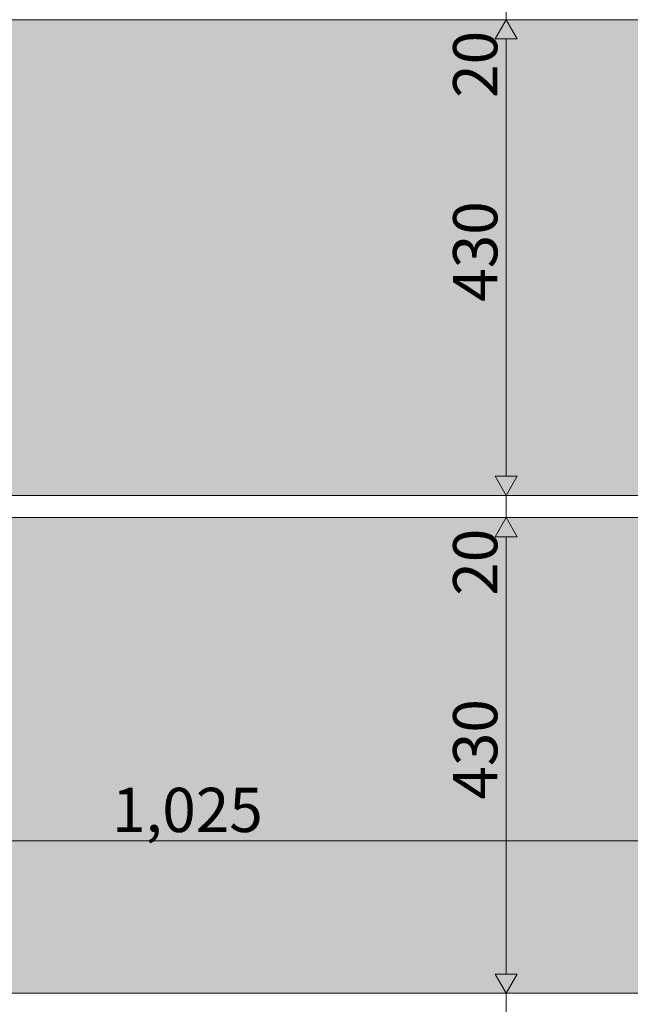
# Model space of a CAD drawing. Units: millimetres. Extents: x -22025 to -3234, y -100 to 3200.
# Drawn here: x -19265 to -18713, y 490 to 1380 of the extents above; entities that cross this region are included whole.
import ezdxf

# ---------------------------------------------------------------- set-up
doc = ezdxf.new("R2010")
doc.units = ezdxf.units.MM
doc.header["$MEASUREMENT"] = 0
doc.linetypes.add('Wipeout_Contour', pattern=[1000, 0, -1000])
doc.layers.add('B_KÄSITÖÖ_2_AR - SEINAD - siseseinad', color=7, linetype='Continuous')
doc.layers.add('B_KÄSITÖÖ_2_SA - SISUSTUS - erimööbel', color=7, linetype='Continuous')
doc.layers.add('B_KÄSITÖÖ_2_SA - MÕÕDUD - erimööbel_Pen_No__245', color=7, linetype='Continuous', lineweight=13, true_color=0x474874)
doc.layers.add('B_KÄSITÖÖ_2_SA - SISUSTUS - erimööbel_Pen_No__87', color=7, linetype='Continuous', lineweight=9, true_color=0x8a8a8a)
doc.styles.add('GENERATED_STYLE_1', font='txt')

msp = doc.modelspace()

# ---------------------------------------------------------------- hatches: boundary and pattern name
at = {"layer": 'B_KÄSITÖÖ_2_AR - SEINAD - siseseinad', "linetype": 'Continuous', "lineweight": 0, "true_color": 0xffffff}
for points in [[(-19619.26, 1360), (-19619.26, 950), (-18649.25, 950), (-18649.25, 1360), (-18651.27, 1360), (-18651.27, 1377), (-18669.27, 1377), (-18669.27, 1380), (-19599.26, 1380), (-19599.26, 1377), (-19617.26, 1377), (-19617.26, 1360)], [(-19619.26, 910), (-19619.26, 500), (-18649.25, 500), (-18649.25, 910), (-18651.27, 910), (-18651.27, 927), (-18669.27, 927), (-18669.27, 930), (-19599.27, 930), (-19599.27, 927), (-19617.27, 927), (-19617.27, 910)]]:
    msp.add_hatch(color=7, dxfattribs=at).paths.add_polyline_path(points)
at = {"layer": 'B_KÄSITÖÖ_2_SA - MÕÕDUD - erimööbel_Pen_No__245', "linetype": 'Continuous', "lineweight": 13, "true_color": 0x474874}
msp.add_hatch(color=167, dxfattribs=at).paths.add_polyline_path([(-18825.48, 1380), (-18835.48, 1362.68), (-18815.48, 1362.68)])

# ---------------------------------------------------------------- linework, layer by layer
at = {"layer": 'B_KÄSITÖÖ_2_SA - MÕÕDUD - erimööbel_Pen_No__245', "color": 167, "linetype": 'Continuous', "lineweight": 13, "true_color": 0x474874}
for p, q in [((-18825.48, 1380), (-18825.48, 1400)), ((-18806.73, 1380), (-18844.23, 1380)), ((-18825.48, 1380), (-18835.48, 1362.68)), ((-18825.48, 1380), (-18815.48, 1362.68)), ((-18815.48, 1362.68), (-18835.48, 1362.68)), ((-18825.48, 967.32), (-18825.48, 1362.68)), ((-18835.48, 967.32), (-18815.48, 967.32)), ((-18815.48, 912.68), (-18835.48, 912.68)), ((-18825.48, 517.32), (-18825.48, 912.68)), ((-19616.93, 637.7), (-18626.56, 637.7)), ((-18835.48, 517.32), (-18815.48, 517.32))]:
    msp.add_line(p, q, dxfattribs=at)
at = {"layer": 'B_KÄSITÖÖ_2_SA - SISUSTUS - erimööbel_Pen_No__87', "color": 252, "linetype": 'Continuous', "lineweight": 9, "true_color": 0x8a8a8a}
msp.add_line((-20564.25, 1380), (-18609.24, 1380), dxfattribs=at)

# ---------------------------------------------------------------- texts
at = {"layer": 'B_KÄSITÖÖ_2_SA - MÕÕDUD - erimööbel_Pen_No__245', "color": 167, "linetype": 'Continuous', "lineweight": 13, "true_color": 0x474874, "char_height": 40, "attachment_point": 7, "rotation": 90, "style": 'GENERATED_STYLE_1'}
for s, insert, width in [('\\A1;{\\pql;\\fSwis721 Cn BT|b0|i0|c0|p0;\\W1.000000;20}', (-18833.48, 1309.34), 53.1252), ('\\A1;{\\pql;\\fSwis721 Cn BT|b0|i0|c0|p0;\\W1.000000;430}', (-18833.48, 1125), 79.6876), ('\\A1;{\\pql;\\fSwis721 Cn BT|b0|i0|c0|p0;\\W1.000000;20}', (-18833.48, 859.34), 53.1252), ('\\A1;{\\pql;\\fSwis721 Cn BT|b0|i0|c0|p0;\\W1.000000;430}', (-18833.48, 675), 79.6876)]:
    msp.add_mtext(s, dxfattribs=dict(at, insert=insert, width=width))
at = {"layer": 'B_KÄSITÖÖ_2_SA - MÕÕDUD - erimööbel_Pen_No__245', "color": 167, "linetype": 'Continuous', "lineweight": 13, "true_color": 0x474874, "insert": (-19181.83, 645.7), "char_height": 40, "width": 119.5836, "attachment_point": 7, "style": 'GENERATED_STYLE_1'}
msp.add_mtext('\\A1;{\\pql;\\fSwis721 Cn BT|b0|i0|c0|p0;\\W1.000000;1,025}', dxfattribs=at)

# ---------------------------------------------------------------- next in the draw order: wipeouts: each hides what was drawn before it
at = {"color": 254, "linetype": 'Wipeout_Contour', "lineweight": 0, "ltscale": 78437.403658}
msp.add_wipeout([(-20564.25, 950), (-20564.25, 930), (-18609.24, 930), (-18609.24, 950)], dxfattribs=at).dxf.layer = 'B_KÄSITÖÖ_2_SA - SISUSTUS - erimööbel'
at = {"color": 254, "linetype": 'Wipeout_Contour', "lineweight": 0, "ltscale": 72312.093471}
msp.add_wipeout([(-20564.25, 480), (-15578.24, 480), (-15578.24, 500), (-20564.25, 500)], dxfattribs=at).dxf.layer = 'B_KÄSITÖÖ_2_SA - SISUSTUS - erimööbel'

# ---------------------------------------------------------------- next in the draw order: hatches: boundary and pattern name
at = {"layer": 'B_KÄSITÖÖ_2_SA - MÕÕDUD - erimööbel_Pen_No__245', "linetype": 'Continuous', "lineweight": 13, "true_color": 0x474874}
for points in [[(-18825.48, 950), (-18815.48, 967.32), (-18835.48, 967.32)], [(-18825.48, 930), (-18835.48, 912.68), (-18815.48, 912.68)], [(-18825.48, 500), (-18815.48, 517.32), (-18835.48, 517.32)]]:
    msp.add_hatch(color=167, dxfattribs=at).paths.add_polyline_path(points)

# ---------------------------------------------------------------- next in the draw order: linework, layer by layer
at = {"layer": 'B_KÄSITÖÖ_2_SA - MÕÕDUD - erimööbel_Pen_No__245', "color": 167, "linetype": 'Continuous', "lineweight": 13, "true_color": 0x474874}
for p, q in [((-18825.48, 950), (-18835.48, 967.32)), ((-18825.48, 950), (-18815.48, 967.32)), ((-18806.73, 950), (-18844.23, 950)), ((-18825.48, 930), (-18825.48, 950)), ((-18806.73, 930), (-18844.23, 930)), ((-18825.48, 930), (-18835.48, 912.68)), ((-18825.48, 930), (-18815.48, 912.68)), ((-18825.48, 500), (-18835.48, 517.32)), ((-18825.48, 500), (-18815.48, 517.32)), ((-18806.73, 500), (-18844.23, 500)), ((-18825.48, 480), (-18825.48, 500))]:
    msp.add_line(p, q, dxfattribs=at)
at = {"layer": 'B_KÄSITÖÖ_2_SA - SISUSTUS - erimööbel_Pen_No__87', "color": 252, "linetype": 'Continuous', "lineweight": 9, "true_color": 0x8a8a8a}
for p, q in [((-20564.25, 950), (-18609.24, 950)), ((-20564.25, 930), (-18609.24, 930)), ((-20564.25, 500), (-18609.24, 500))]:
    msp.add_line(p, q, dxfattribs=at)

doc.saveas('drawing.dxf')
